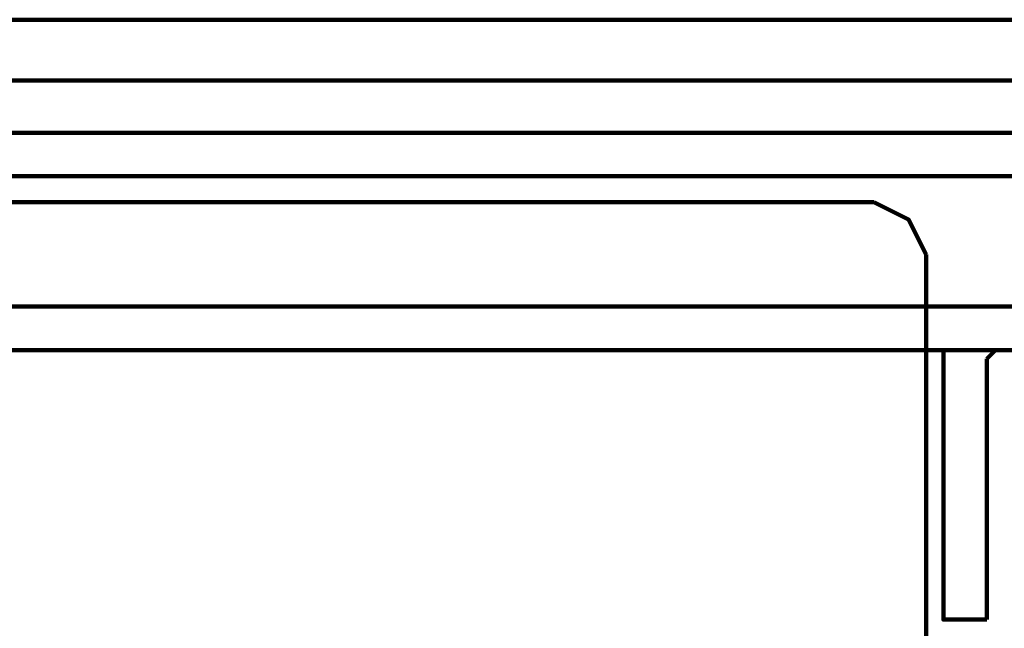
# Model space of a CAD drawing. Units: inches. Extents: x 37 to 328, y 29 to 444.
# Drawn here: x 191 to 199, y 439 to 444 of the extents above; entities that cross this region are included whole.
import ezdxf

# ---------------------------------------------------------------- set-up
doc = ezdxf.new("R2010")
doc.units = ezdxf.units.IN
doc.header["$MEASUREMENT"] = 0
doc.layers.add('P', color=250, linetype='CONTINUOUS', lineweight=100)

msp = doc.modelspace()

# ---------------------------------------------------------------- linework, layer by layer
at = {"layer": 'P', "color": 7, "linetype": 'Continuous', "true_color": 0xffffff}
for points in [[(48, 443.7333), (221.3333, 443.7333)], [(48, 443.2667), (221.3333, 443.2667)], [(48.4, 443.2667), (220.8667, 443.2667)], [(176.4, 442.8667), (217.2667, 442.8667)], [(181.4, 442.8667), (215.6, 442.8667)], [(187.6, 441.5333), (209.4667, 441.5333), (210.4667, 442.8667)], [(181.4, 442.5333), (215.6, 442.5333)], [(197.8, 442.3333), (182, 442.3333)], [(198.2, 441.9333), (198.0667, 442.2), (197.8, 442.3333)], [(197.8, 382.6), (198.0667, 382.6667), (198.2, 383.0667), (198.2, 441.9333)], [(187.6, 441.2), (209.4667, 441.2)], [(198.2, 441.2), (198.8667, 441.2)], [(198.3333, 441.2), (198.3333, 441.1333), (198.3333, 439.1333), (198.6667, 439.1333)], [(198.7333, 441.2), (198.6667, 441.1333)], [(198.6667, 441.1333), (198.6667, 439.1333)]]:
    msp.add_lwpolyline(points, dxfattribs=at)

doc.saveas('drawing.dxf')
